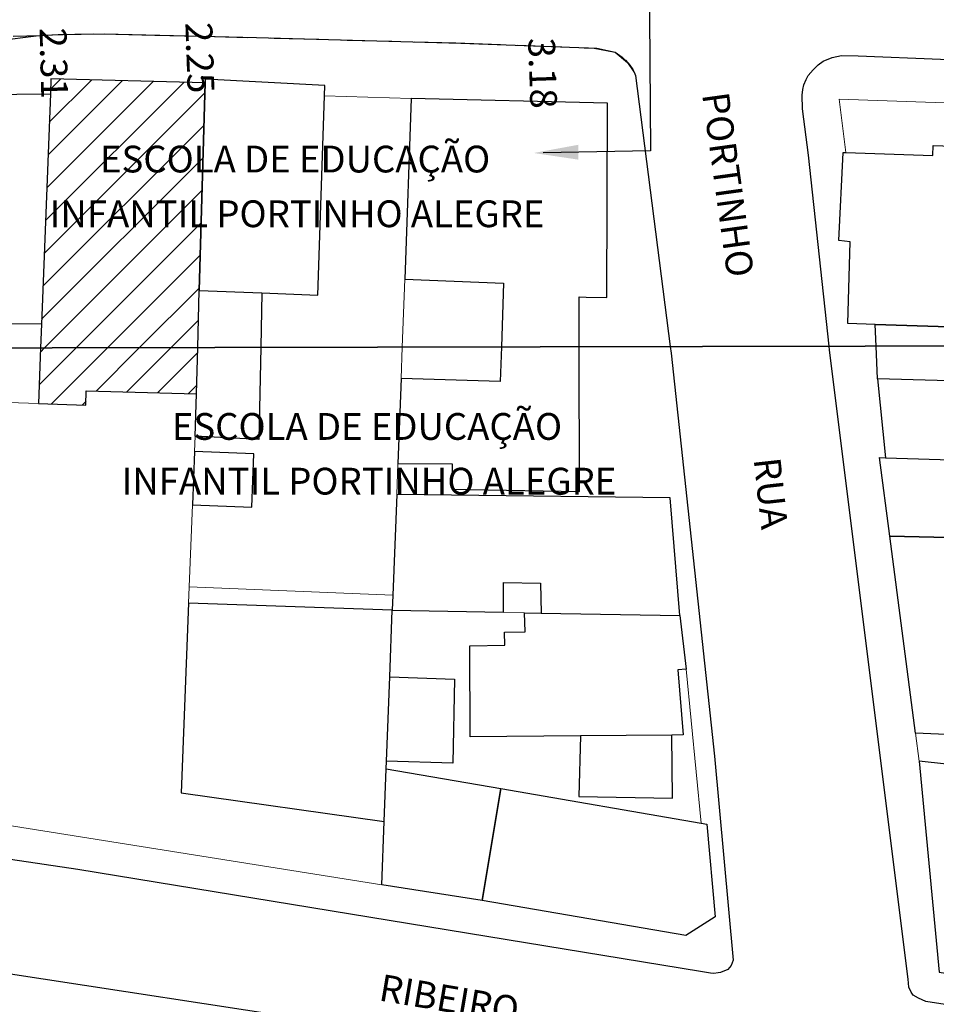
# Model space of a CAD drawing. Units: millimetres. Extents: x 275885 to 278422, y 1674334 to 1677111.
# Drawn here: x 277159 to 277210, y 1675963 to 1676018 of the extents above; entities that cross this region are included whole.
import ezdxf
from ezdxf.enums import TextEntityAlignment as Align

# ---------------------------------------------------------------- set-up
doc = ezdxf.new("R2010")
doc.units = ezdxf.units.MM
doc.header["$MEASUREMENT"] = 0
doc.header["$PDMODE"] = 2
doc.header["$PDSIZE"] = 2
doc.linetypes.add('DASHED2', pattern=[0.375, 0.25, -0.125])
for name, color, linetype in [('_cotas', 7, 'Continuous'), ('_meio fio', 7, 'DASHED2'), ('_textos', 7, 'Continuous'), ('Edificacoes', 2, 'Continuous'), ('Escola_Publica_Privada', 6, 'Continuous'), ('Topon_de_Vias', 7, 'Continuous'), ('Topon_Escola_Publica_Privada', 7, 'Continuous')]:
    doc.layers.add(name, color=color, linetype=linetype)
for name, color, linetype, lineweight in [('Edificacoes_Notaveis_Hatch', 8, 'Continuous', 9), ('Muro_Grade', 8, 'Continuous', 20), ('Pavimentacao_Asfaltica_Mfio', 10, 'Continuous', 30), ('Pavimentacao_Nao_Asfaltica_Mfio', 10, 'Continuous', 30)]:
    doc.layers.add(name, color=color, linetype=linetype, lineweight=lineweight)
doc.layers.add('Malha', color=7, linetype='Continuous', plot=False)
doc.styles.add('Arial', font='arial.ttf', dxfattribs={"height": 1.5})
doc.styles.add('Legend', font='calibri.ttf')
doc.dimstyles.new('SEÇÕES', dxfattribs={"dimtxt": 1.5, "dimasz": 2.5, "dimexe": 1.25, "dimexo": 0.625, "dimtad": 1, "dimzin": 9, "dimdsep": 46, "dimtxsty": 'Legend', "dimblk": 'NONE', "dimcen": 2.5, "dimse1": 1, "dimse2": 1, "dimsd1": 1, "dimsd2": 1, "dimadec": 0, "dimazin": 0, "dimtfac": 1, "dimtmove": 0, "dimatfit": 3, "dimldrblk": 'NONE', "dimfxl": 1, "dimarcsym": 0})
pattern_1 = [(45, (0, 0), (-0.8838834764831842, 0.8838834764831844), [])]

# ---------------------------------------------------------------- blocks, each defined once
blk = doc.blocks.new('*D426')
at = {"layer": 'Defpoints', "color": 0, "transparency": 16777216}
for p in [(277167.523149035, 1676017.130915777), (277169.3366642911, 1676017.192513734), (277169.4179581398, 1676014.799128578)]:
    blk.add_point(p, dxfattribs=at)
at = {"layer": '_cotas', "color": 0, "transparency": 16777216, "insert": (277168.9564543793, 1676015.98152631), "char_height": 1.5, "attachment_point": 5, "rotation": 271.945398345581, "style": 'Legend'}
blk.add_mtext('2.25', dxfattribs=at)
blk = doc.blocks.new('_None')
blk = doc.blocks.new('*D411')
at = {"layer": 'Defpoints', "color": 0, "transparency": 16777216}
for p in [(277159.3469194039, 1676017.240938446), (277160.7560909159, 1676017.27598499), (277160.8353238822, 1676014.090140474)]:
    blk.add_point(p, dxfattribs=at)
at = {"layer": '_cotas', "color": 0, "transparency": 16777216, "insert": (277160.7795666745, 1676015.682661307), "char_height": 1.5, "attachment_point": 5, "rotation": 271.42470528074205, "style": 'Legend'}
blk.add_mtext('2.31', dxfattribs=at)
blk = doc.blocks.new('*D412')
at = {"layer": 'Defpoints', "color": 0, "transparency": 16777216}
for p in [(277186.7055264849, 1676016.271118042), (277188.0490867431, 1676016.316753482), (277188.1303805918, 1676013.923368325)]:
    blk.add_point(p, dxfattribs=at)
at = {"layer": '_cotas', "color": 0, "transparency": 16777216, "insert": (277188.138831829, 1676015.121728575), "char_height": 1.5, "attachment_point": 5, "rotation": 271.945398345581, "style": 'Legend'}
blk.add_mtext('3.18', dxfattribs=at)
blk = doc.blocks.new('*D431')
at = {"layer": 'Defpoints', "color": 0, "transparency": 16777216}
for p in [(277185.7227498754, 1676025.128429162), (277186.5255192194, 1676025.162151884), (277186.0758430591, 1676016.723046588)]:
    blk.add_point(p, dxfattribs=at)
at = {"layer": '_cotas', "color": 0, "transparency": 16777216, "insert": (277188.1022684486, 1676020.82824411), "char_height": 1.5, "attachment_point": 5, "rotation": 272.405500660508, "style": 'Legend'}
blk.add_mtext('8.35', dxfattribs=at)
blk = doc.blocks.new('*D432')
at = {"layer": 'Defpoints', "color": 0, "transparency": 16777216}
for p in [(277167.0695974738, 1676025.580111298), (277167.4074599483, 1676025.603280605), (277167.9819150272, 1676017.226387139)]:
    blk.add_point(p, dxfattribs=at)
at = {"layer": '_cotas', "color": 0, "transparency": 16777216, "insert": (277168.7357653993, 1676021.651139877), "char_height": 1.5, "attachment_point": 5, "rotation": 273.9230166895114, "style": 'Legend'}
blk.add_mtext('8.31', dxfattribs=at)

msp = doc.modelspace()

# ---------------------------------------------------------------- hatches: boundary and pattern name
at = {"layer": 'Edificacoes_Notaveis_Hatch'}
h = msp.add_hatch(dxfattribs=at)
h.set_pattern_fill('ANSI31', color=256, scale=10)
h.set_pattern_definition(pattern_1)
h.paths.add_polyline_path([(277160.2288350182, 1675999.750296572), (277160.2802187318, 1676001.075656706), (277160.7803201088, 1676013.974966308), (277160.8123720083, 1676014.801693463), (277169.4417811331, 1676014.581199773), (277169.1162414312, 1676002.95850575), (277169.0268940707, 1675999.768550636)])
h = msp.add_hatch(dxfattribs=at)
h.set_pattern_fill('ANSI31', color=256, scale=10)
h.set_pattern_definition(pattern_1)
h.paths.add_polyline_path([(277162.7688499784, 1675996.53757621), (277160.1079743101, 1675996.632889249), (277160.2288350182, 1675999.750296572), (277169.0268940707, 1675999.768550636), (277168.9543086895, 1675997.177045905), (277162.791045192, 1675997.337369295)])

# ---------------------------------------------------------------- linework, layer by layer
at = {"layer": '_meio fio', "ltscale": 10}
msp.add_lwpolyline([(277158.6952266223, 1676017.194159895), (277160.2307476936, 1676017.241001431), (277160.8655563469, 1676017.27870743), (277162.1395796295, 1676017.310392794), (277163.166473197, 1676017.322705268), (277164.4364896495, 1676017.315035005), (277166.6271657636, 1676017.260260544), (277169.3366642911, 1676017.192513734), (277173.3057202148, 1676017.091711315), (277177.3874645918, 1676016.983174971), (277183.4691743719, 1676016.821458193), (277186.9048644292, 1676016.691747896), (277190.8994750056, 1676016.536954418), (277191.2234982499, 1676016.524398329), (277192.3926890894, 1676016.301312983), (277193.0862571386, 1676015.715060838), (277193.435070347, 1676015.20939191)], dxfattribs=at)
at = {"layer": '_textos', "lineweight": -2}
msp.add_lwpolyline([(277190.3964194014, 1676030.827331597), (277194.2240381167, 1676030.827331597), (277194.3620554563, 1676010.781738841), (277188.3609359933, 1676010.659733147)], dxfattribs=at)
msp.add_solid([(277190.3376549195, 1676010.283170973), (277187.8308915358, 1676010.656967856), (277190.3233856231, 1676011.116380545)], dxfattribs=at)
at = {"layer": 'Edificacoes', "flags": 128}
for points in [[(277172.6147399529, 1676002.824279293), (277175.7453472136, 1676002.704167678), (277176.1187160854, 1676013.858368329), (277176.1377562972, 1676014.427184729), (277169.4475532357, 1676014.787280271), (277169.4417811331, 1676014.581199773), (277169.1162414312, 1676002.95850575)], [(277160.2802187317, 1676001.075656706), (277157.2988284589, 1676001.088017586), (277157.2792021399, 1676001.919866599), (277156.9958693735, 1676013.928745358), (277160.7803201088, 1676013.974966308)], [(277221.6544844729, 1676000.593175221), (277206.9390522487, 1676001.053702264), (277205.4153792666, 1676001.101386395), (277205.5340209372, 1676005.686332128), (277204.9045861161, 1676005.754038079), (277205.1513897789, 1676010.682054333), (277205.2972851775, 1676010.677123701), (277210.1661912452, 1676010.514071575), (277210.193943117, 1676011.080319038), (277215.085044987, 1676010.913630044), (277218.210800681, 1676010.807104133), (277222.2095162579, 1676010.670827706), (277221.8288227574, 1676003.75861674)], [(277219.7685455473, 1675993.212206504), (277219.7895108434, 1675994.54381859), (277217.8433799135, 1675994.612635163), (277217.7562600167, 1675997.705223099), (277207.0674555374, 1675998.009815953), (277207.5192204007, 1675993.596554844)], [(277168.8536089981, 1675993.941844216), (277168.7345416369, 1675990.951025458), (277172.0456438661, 1675990.819207305), (277172.1647112331, 1675993.810026064)], [(277207.1761553358, 1675993.607319232), (277207.5192204007, 1675993.596554844), (277219.7685455473, 1675993.212206504), (277221.3091305063, 1675993.16386741), (277221.0780512676, 1675987.484231676), (277214.4285284492, 1675987.701879789), (277214.3372605781, 1675989.052579889), (277207.7553547806, 1675989.200614989)], [(277195.4744431399, 1675991.341757219), (277180.1670057767, 1675991.541170521), (277179.9504744529, 1675985.89564277), (277179.9180544512, 1675985.05037283), (277186.1493866741, 1675984.937596816), (277186.1329065368, 1675986.607680959), (277188.2036868066, 1675986.575942012), (277188.2477751065, 1675984.898354784), (277196.0101349769, 1675984.75975542)], [(277212.216880794, 1675978.033594193), (277209.2051781015, 1675978.169971507), (277207.7553547806, 1675989.200614989), (277214.3372605781, 1675989.052579889), (277214.4285284492, 1675987.701879789), (277214.6974240444, 1675983.722414671), (277215.0906150991, 1675977.903464426)], [(277168.0928252546, 1675974.831936467), (277179.4647552971, 1675973.23169686), (277179.5776965527, 1675976.176365488), (277179.594407243, 1675976.612056085), (277179.775351196, 1675981.329729681), (277179.9180544512, 1675985.05037283), (277168.5158240211, 1675985.457120671)], [(277188.2477751065, 1675984.898354784), (277196.0101349769, 1675984.75975542), (277196.3658175967, 1675981.755297499), (277195.9015069947, 1675981.713186095), (277196.2044477859, 1675978.069962459), (277195.5573446345, 1675978.064535307), (277190.4453672123, 1675978.02166194), (277184.2662208783, 1675977.969838392), (277184.2465392066, 1675983.052050506), (277186.2137426995, 1675983.101030574), (277186.1977052033, 1675983.834209177), (277187.3585808258, 1675983.850672438), (277187.3110003879, 1675984.916574798)], [(277179.775351196, 1675981.329729681), (277183.4055263931, 1675981.20151591), (277183.3136495321, 1675976.489094989), (277179.594407243, 1675976.612056085)], [(277190.4453672123, 1675978.02166194), (277190.3638451255, 1675974.622190359), (277195.5941398475, 1675974.529937886), (277195.5573446345, 1675978.064535307)], [(277210.5196566462, 1675964.795265254), (277215.5949785674, 1675964.008605782), (277215.2488783066, 1675975.561981836), (277215.0906150991, 1675977.903464425), (277215.0906151004, 1675977.903464426), (277212.216880794, 1675978.033594193), (277212.2917869454, 1675976.291231607), (277209.4102602534, 1675976.609651671)], [(277179.4647552971, 1675973.23169686), (277179.5776965527, 1675976.176365488), (277185.9926355615, 1675975.07087581), (277184.9406180962, 1675968.792883485), (277179.3287986326, 1675969.686957429)], [(277196.3448820588, 1675966.840797144), (277184.9406180962, 1675968.792883485), (277185.9926355615, 1675975.07087581), (277197.2035536992, 1675973.138892627), (277197.5287186431, 1675973.082856788), (277197.9902299066, 1675967.885965895)]]:
    msp.add_lwpolyline(points, close=True, dxfattribs=at)
for points in [[(277190.3773226267, 1675999.812848142), (277190.3739207957, 1676002.600678201), (277190.7756052534, 1676002.575389992), (277191.9210021507, 1676002.566120503), (277191.9610620313, 1676013.443839363), (277180.9777180529, 1676013.704741071), (277180.6097613827, 1676003.598990969), (277186.1441237099, 1676003.377359241), (277186.023857484, 1675999.803815646)], [(277169.0268940706, 1675999.768550636), (277169.1162414312, 1676002.95850575), (277172.6147399529, 1676002.824279293)], [(277172.6147399529, 1676002.824279293), (277172.553954115, 1675999.77586852)], [(277206.9899424539, 1675999.847315724), (277206.9390522487, 1676001.053702264), (277221.6544844729, 1676000.593175221), (277221.6150770954, 1675999.877659705)], [(277172.553954115, 1675999.77586852), (277172.4509627787, 1675994.610851304), (277168.8876282128, 1675994.796363069), (277168.9543086895, 1675997.177045905), (277169.0268940706, 1675999.768550636)], [(277186.023857484, 1675999.803815646), (277185.9585979634, 1675997.864719779), (277180.4072813999, 1675998.037977215), (277180.2332470637, 1675993.268075776), (277183.26775331, 1675993.248666995)], [(277183.26775331, 1675993.248666995), (277183.2480644306, 1675991.832451185), (277190.3872174674, 1675991.703939964), (277190.3773226267, 1675999.812848142)], [(277207.0674555374, 1675998.009815953), (277206.9899424539, 1675999.847315724)], [(277221.6150770954, 1675999.877659705), (277221.4895697905, 1675997.598837069), (277217.7562600167, 1675997.705223099), (277207.0674555374, 1675998.009815953)]]:
    msp.add_lwpolyline(points, dxfattribs=at)
at = {"layer": 'Escola_Publica_Privada', "flags": 128}
for points in [[(277169.0268940706, 1675999.768550636), (277169.1162414312, 1676002.95850575), (277169.4417811331, 1676014.581199773), (277160.8123720083, 1676014.801693463), (277160.7803201088, 1676013.974966308), (277160.2802187317, 1676001.075656706), (277160.2288350182, 1675999.750296572)], [(277160.2288350182, 1675999.750296572), (277160.1079743101, 1675996.632889249), (277162.7688499784, 1675996.53757621)], [(277162.7688499784, 1675996.53757621), (277162.791045192, 1675997.337369295), (277168.9543086895, 1675997.177045905), (277169.0268940706, 1675999.768550636)]]:
    msp.add_lwpolyline(points, dxfattribs=at)
at = {"layer": 'Malha', "flags": 128}
for points in [[(276850.3426780169, 1676553.374386478), (277332.6285798959, 1676554.374874034), (277333.7663674635, 1676000.110349296), (276851.5046743249, 1675999.109760929), (276850.3426780169, 1676553.374386478)], [(276851.5046743249, 1675999.109760929), (277333.7663674635, 1676000.110349296), (277334.9043276427, 1675445.845403639), (276852.6668469174, 1675444.844714492), (276851.5046743249, 1675999.109760929)]]:
    msp.add_lwpolyline(points, close=True, dxfattribs=at)
at = {"layer": 'Muro_Grade', "flags": 128}
for points in [[(277169.4417811331, 1676014.581199773), (277160.8123720083, 1676014.801693463), (277160.7803201088, 1676013.974966308), (277160.2802187317, 1676001.075656706), (277160.2288350182, 1675999.750296572)], [(277176.1377562972, 1676014.427184731), (277169.4475532357, 1676014.787280271), (277169.4417811331, 1676014.581199773), (277169.1162414312, 1676002.95850575), (277169.0268940706, 1675999.768550636)], [(277160.7803201088, 1676013.974966308), (277156.9958693735, 1676013.928745358)], [(277176.1377562972, 1676014.427184729), (277176.1187160854, 1676013.858368329), (277175.7453472136, 1676002.704167678)], [(277180.9777180529, 1676013.704741071), (277176.1187160854, 1676013.858368329)], [(277180.9777180529, 1676013.704741072), (277180.6097613827, 1676003.598990969), (277180.4711572057, 1675999.792294998)], [(277222.341545527, 1676013.068068951), (277218.2382046951, 1676013.211915713), (277215.1395620034, 1676013.320541763), (277204.9287548819, 1676013.678491927), (277205.2972851775, 1676010.677123701)], [(277160.2288350182, 1675999.750296572), (277160.1079743101, 1675996.632889246)], [(277169.0268940706, 1675999.768550636), (277168.9543086895, 1675997.177045905), (277168.8876282128, 1675994.796363072)], [(277180.4711572057, 1675999.792294998), (277180.4072813999, 1675998.037977215), (277180.2332470637, 1675993.268075776)], [(277219.9393317869, 1675963.335244236), (277220.4978632747, 1675974.863998959), (277220.6297016177, 1675977.585299293), (277220.9143803228, 1675983.461406621), (277221.0780512676, 1675987.484231676), (277221.3091305063, 1675993.16386741), (277221.4895697905, 1675997.598837069), (277217.7562600167, 1675997.705223099), (277207.0674555374, 1675998.009815953), (277207.5192204007, 1675993.596554844)], [(277154.1813979947, 1675996.826871599), (277157.2987879072, 1675996.724841207), (277160.1079743101, 1675996.632889249)], [(277168.0928252546, 1675974.831936467), (277168.5158240211, 1675985.457120671), (277168.5522844315, 1675986.372959217), (277168.7345416369, 1675990.951025458), (277168.8536089981, 1675993.941844216), (277168.8876282128, 1675994.796363069)], [(277207.5192204007, 1675993.596554844), (277207.1761553358, 1675993.607319232), (277207.7553547806, 1675989.200614989), (277209.2051781009, 1675978.169971507), (277209.4102602534, 1675976.609651671)], [(277207.5192204007, 1675993.596554844), (277219.7685455473, 1675993.212206504), (277221.3091305063, 1675993.16386741)], [(277180.2332470637, 1675993.268075776), (277180.1670057767, 1675991.541170521), (277179.9504744529, 1675985.89564277), (277179.9180544512, 1675985.05037283), (277179.775351196, 1675981.329729681), (277179.594407243, 1675976.612056085), (277179.5776965527, 1675976.176365488), (277179.4647552971, 1675973.23169686), (277179.3287986326, 1675969.686957429)], [(277180.1670057767, 1675991.541170521), (277195.4744431399, 1675991.341757219), (277196.0101349769, 1675984.75975542)], [(277221.0780512676, 1675987.484231676), (277214.4285284492, 1675987.701879789), (277214.3372605781, 1675989.052579889), (277207.7553547806, 1675989.200614989)], [(277168.5522844315, 1675986.372959217), (277179.9504744529, 1675985.89564277)], [(277196.0101349769, 1675984.75975542), (277188.2477751065, 1675984.898354784), (277187.3110003879, 1675984.916574798), (277186.1493866741, 1675984.937596816), (277179.9180544512, 1675985.05037283)], [(277196.0101349769, 1675984.75975542), (277196.3658175967, 1675981.755297499), (277197.2035536992, 1675973.138892627)], [(277209.2051781015, 1675978.169971507), (277212.216880794, 1675978.033594193), (277215.0906150991, 1675977.903464426)], [(277210.5196566462, 1675964.795265253), (277209.4102602522, 1675976.609651672)], [(277179.5776965527, 1675976.176365488), (277185.9926355615, 1675975.07087581), (277197.2035536992, 1675973.138892627), (277197.5287186431, 1675973.082856788), (277197.9902299066, 1675967.885965895)], [(277184.9406180962, 1675968.792883485), (277179.3287986326, 1675969.686957429), (277167.9600991456, 1675971.498176624), (277158.2572317083, 1675973.044075228), (277152.653460031, 1675974.290647965)]]:
    msp.add_lwpolyline(points, dxfattribs=at)
at = {"layer": 'Pavimentacao_Asfaltica_Mfio', "flags": 128}
for points in [[(277192.9194667511, 1676015.897563003), (277192.9600701053, 1676015.859416412), (277193.2124441719, 1676015.570705264), (277193.3786206979, 1676015.328758243), (277193.4915199962, 1676015.090025577), (277193.5322905554, 1676014.999693854), (277195.4753342826, 1675999.82342541)], [(277204.3669876997, 1675999.841873662), (277203.2074801958, 1676010.528125276), (277202.8835381739, 1676013.135770069), (277202.8582005299, 1676013.890969992), (277202.8926046531, 1676014.210487972), (277202.9568258819, 1676014.479988464), (277203.0790709577, 1676014.780162286), (277203.1966390412, 1676014.99158223), (277203.4694486633, 1676015.320836866), (277203.7271116597, 1676015.568679065)], [(277195.4753342826, 1675999.82342541), (277195.5237658939, 1675999.445147185), (277197.9489392855, 1675976.87995718), (277199.001130506, 1675965.451705694), (277198.8806876235, 1675965.17116698), (277198.697414254, 1675964.945706846), (277198.2771580546, 1675964.773591008), (277198.1532505859, 1675964.742708499), (277197.9132316558, 1675964.718235199), (277197.7170841877, 1675964.739182845), (277197.158424431, 1675964.823120195), (277162.3090375945, 1675970.541005115), (277153.3799334211, 1675971.854827972), (277150.238482679, 1675972.154322797), (277149.3864508965, 1675972.220236822), (277148.4058577993, 1675972.214736343), (277147.3861743591, 1675972.107077469), (277146.1830902776, 1675971.871227905), (277144.617807847, 1675971.458436742), (277141.0811943904, 1675970.394280304), (277132.7029201402, 1675968.015461199), (277120.0682810993, 1675964.26561908), (277100.4062098088, 1675958.162152754)], [(277305.4586491856, 1676000.051616924), (277301.9118460061, 1675971.048675656), (277300.0012714604, 1675955.748968721), (277299.3489984183, 1675950.789953816), (277299.2993218592, 1675950.398968088), (277299.1944727908, 1675950.120351396), (277299.0706863252, 1675949.893851651), (277298.9781602471, 1675949.774882953), (277298.8903002041, 1675949.686867708), (277298.6154598737, 1675949.590601551), (277298.372006444, 1675949.52041702), (277297.2335557947, 1675949.612103683), (277268.6869692845, 1675954.014671529), (277209.7793632891, 1675963.152186928), (277209.3695342892, 1675963.324920217), (277209.0743130361, 1675963.502519866), (277208.9486555306, 1675963.667230627), (277208.8339463903, 1675963.94984132), (277208.7914010808, 1675964.390739283), (277204.3924204422, 1675999.607480451), (277204.3669876997, 1675999.841873662)], [(277176.3283199668, 1675961.943867521), (277158.0664629094, 1675964.757762502), (277155.0203917902, 1675965.057496785), (277151.9729990973, 1675965.183377518), (277149.5889355743, 1675965.112843674), (277147.6721193455, 1675964.948202502), (277146.5014912636, 1675964.741525585), (277142.3682600803, 1675963.450280055), (277135.9379246496, 1675961.560466302)]]:
    msp.add_lwpolyline(points, dxfattribs=at)
at = {"layer": 'Pavimentacao_Nao_Asfaltica_Mfio', "flags": 128}
for points in [[(277095.7275201951, 1675999.61647034), (277108.9613927305, 1676004.620290737), (277118.9211076427, 1676008.721777582), (277122.978997545, 1676010.229458828), (277125.5532118195, 1676011.067311484), (277127.7357121104, 1676011.837319338), (277131.6824425049, 1676013.062659714), (277134.5669516533, 1676013.781203748), (277137.3512469051, 1676014.286778374), (277140.5617460718, 1676014.808582218), (277144.8534218097, 1676015.379028831), (277153.3615770092, 1676016.468281529), (277157.897726264, 1676016.948442727), (277159.9848060721, 1676017.226393131), (277161.2117005791, 1676017.299267506), (277163.8175213309, 1676017.330511348), (277172.3214075388, 1676017.117884855), (277183.7508121173, 1676016.813969255), (277191.3662673281, 1676016.518865945), (277192.3926890894, 1676016.301312983), (277192.7798151467, 1676016.028764788), (277192.9194667511, 1676015.897563003)], [(277203.7271116597, 1676015.568679065), (277203.7563916478, 1676015.59684305), (277204.0308085304, 1676015.805071494), (277204.5373611379, 1676016.010125662), (277205.0486486512, 1676016.123200728), (277205.983470634, 1676016.094368173), (277242.8637815491, 1676014.611227141), (277292.1486226875, 1676013.045345891), (277301.2622512088, 1676012.80683044), (277305.5436199749, 1676012.694781479), (277305.8412016728, 1676012.629886878), (277306.1888989596, 1676012.545550136), (277306.3893495815, 1676012.438668756), (277306.5584613276, 1676012.302695542), (277306.6463528369, 1676012.211844336)]]:
    msp.add_lwpolyline(points, dxfattribs=at)

# ---------------------------------------------------------------- texts
at = {"layer": 'Topon_de_Vias', "style": 'Arial'}
for s, rotation, p in [('PORTINHO', 277.8724544251294, (277197.2516254668, 1676013.950744419)), ('RUA', 276.2996218329724, (277200.1363920356, 1675993.520350263)), ('RIBEIRO', 350.3758944319193, (277179.1064112278, 1675963.212507737))]:
    msp.add_text(s, height=1.5, rotation=rotation, dxfattribs=at).set_placement(p)
at = {"layer": 'Topon_Escola_Publica_Privada', "style": 'Arial'}
for s, p in [('ESCOLA DE EDUCAÇÃO', (277174.476026621, 1676009.566964212)), ('INFANTIL PORTINHO ALEGRE', (277174.5855513192, 1676006.502784345)), ('ESCOLA DE EDUCAÇÃO', (277178.4996560457, 1675994.595770215)), ('INFANTIL PORTINHO ALEGRE', (277178.6091807439, 1675991.531590349))]:
    msp.add_text(s, height=1.5, dxfattribs=at).set_placement(p, align=Align.CENTER)

# ---------------------------------------------------------------- dimensions: what is measured, and where the dimension line sits
at = {"layer": '_cotas'}
for base, p1, p2, angle, text, picture, middle in [((277167.0695974738, 1676025.580111298), (277167.9819150274, 1676017.226387139), (277167.4074599483, 1676025.603280606), 93.9229819800868, '8.31', '*D432', (277167.3455688569, 1676021.555805554)), ((277186.5255192194, 1676025.162151884), (277186.0758430591, 1676016.723046589), (277185.7227498755, 1676025.128429163), 92.40546594958278, '8.35', '*D431', (277186.7100347857, 1676020.769759179)), ((277167.523149035, 1676017.130915777), (277169.4179581397, 1676014.799128577), (277169.3366642911, 1676017.192513734), 91.94536363183397, '2.25', '*D426', (277167.5637959593, 1676015.934223199)), ((277159.3469194039, 1676017.240938446), (277160.8353238821, 1676014.090140474), (277160.7560909159, 1676017.27598499), 91.42467057034598, '2.31', '*D411', (277159.386535887, 1676015.648016188)), ((277186.7055264849, 1676016.271118042), (277188.1303805918, 1676013.923368325), (277188.0490867431, 1676016.316753482), 91.94536363461765, '3.18', '*D412', (277186.7461734089, 1676015.074425464))]:
    dim = msp.add_linear_dim(base=base, p1=p1, p2=p2, angle=angle, text=text, dimstyle='SEÇÕES', dxfattribs=at)
    dim.commit()
    dim.dimension.update_dxf_attribs({"geometry": picture, "text_midpoint": middle, "dimtype": 161, "text_rotation": 3.47103960553e-05})

doc.saveas('drawing.dxf')
